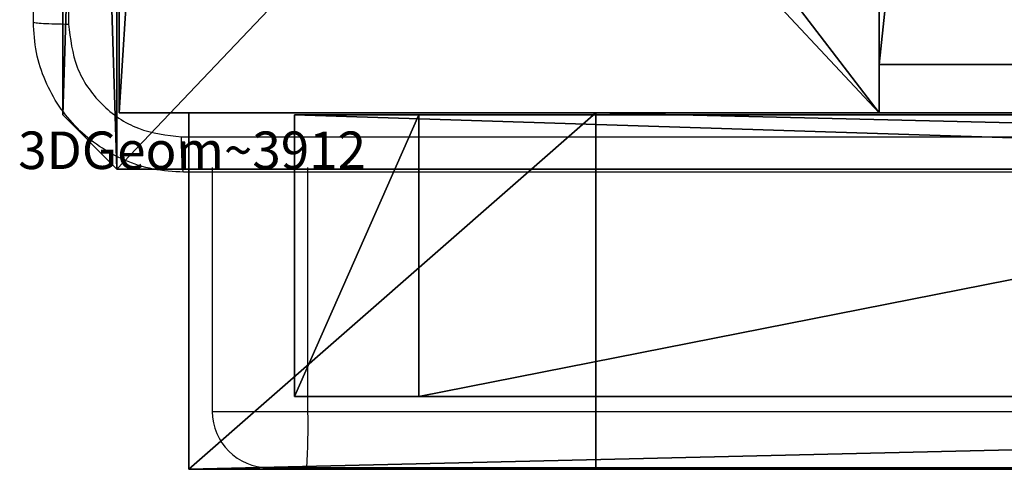
# Model space of a CAD drawing. Units: centimetres. Extents: x -233 to 234, y -197 to 197.
# Drawn here: x -83 to -78, y -40 to -38 of the extents above; entities that cross this region are included whole.
import ezdxf

# ---------------------------------------------------------------- set-up
doc = ezdxf.new("R2010")
doc.units = ezdxf.units.CM
doc.header["$LTSCALE"] = 2.54
doc.layers.get('0').update_dxf_attribs({"true_color": 0xff5454})
doc.layers.add('VP-EQ', color=7, linetype='Continuous', true_color=0x8a3492)

# ---------------------------------------------------------------- blocks, each defined once
blk = doc.blocks.new('Grupuj_185')
at = {"color": 18, "true_color": 0x010101}
for p, q in [((0, 1.2, 12.1727), (78.8424, 1.2, 15.8577)), ((0, 1.2, 12.1727), (78.8424, 1.2, 15.8577)), ((0.7963, 1.2, 1.4525), (81.0107, 1.2)), ((0.7963, 1.2, 1.4525), (81.0107, 1.2)), ((78.8424, -0.7, 15.8577), (78.8424, 1.2, 15.8577)), ((81.0107, 1.2, 0.57), (78.8424, 1.2, 15.8577)), ((78.8424, -0.7, 15.8577), (78.8424, 1.2, 15.8577)), ((81.0107, 1.2, 0.57), (78.8424, 1.2, 15.8577)), ((81.0107, -0.7), (81.0107, 1.2)), ((81.0107, 1.2, 0.57), (81.0107, 1.2)), ((81.0107, -0.7, 0.57), (81.0107, 1.2, 0.57)), ((81.0107, -0.7, 0.57), (81.0107, 1.2, 0.57)), ((81.0107, 1.2, 0.57), (81.0107, 1.2)), ((81.0107, -0.7), (81.0107, 1.2)), ((0, -0.7, 12.1727), (78.8424, -0.7, 15.8577)), ((0, -0.7, 12.1727), (78.8424, -0.7, 15.8577)), ((0.7963, -0.7, 1.4525), (81.0107, -0.7)), ((0.7963, -0.7, 1.4525), (81.0107, -0.7)), ((81.0107, -0.7, 0.57), (78.8424, -0.7, 15.8577)), ((81.0107, -0.7, 0.57), (78.8424, -0.7, 15.8577)), ((81.0107, -0.7, 0.57), (81.0107, -0.7)), ((81.0107, -0.7, 0.57), (81.0107, -0.7))]:
    blk.add_line(p, q, dxfattribs=at)
mesh = blk.add_polyface(dxfattribs=at)
corners = [(78.8424, -0.7, 15.8577), (0, 1.2, 12.1727), (0, -0.7, 12.1727), (78.8424, 1.2, 15.8577)]
mesh.append_faces([[corners[k] for k in face] for face in [(0, 1, 2), (1, 0, 3)]], dxfattribs={"vtx0": -1, "color": 18})
at = {"color": 0}
mesh = blk.add_polyface(dxfattribs=at)
corners = [(0.7963, 1.2, 1.4525), (81.0107, 1.2, 0.57), (81.0107, 1.2), (78.8424, 1.2, 15.8577), (0, 1.2, 11.5712), (0, 1.2, 12.1727)]
mesh.append_faces([[corners[k] for k in face] for face in [(0, 1, 2), (3, 4, 5)]], dxfattribs={"vtx0": -1, "color": 0})
mesh.append_faces([[corners[k] for k in face] for face in [(1, 0, 3)]], dxfattribs={"vtx0": -1, "vtx1": -1, "color": 0})
mesh.append_faces([[corners[k] for k in face] for face in [(3, 0, 4)]], dxfattribs={"vtx0": -1, "vtx2": -1, "color": 0})
at = {"color": 18, "true_color": 0x010101}
mesh = blk.add_polyface(dxfattribs=at)
corners = [(81.0107, 1.2), (0.7963, -0.7, 1.4525), (0.7963, 1.2, 1.4525), (81.0107, -0.7)]
mesh.append_faces([[corners[k] for k in face] for face in [(0, 1, 2), (1, 0, 3)]], dxfattribs={"vtx0": -1, "color": 18})
mesh = blk.add_polyface(dxfattribs=at)
corners = [(81.0107, 1.2, 0.57), (78.8424, -0.7, 15.8577), (81.0107, -0.7, 0.57), (78.8424, 1.2, 15.8577)]
mesh.append_faces([[corners[k] for k in face] for face in [(0, 1, 2), (1, 0, 3)]], dxfattribs={"vtx0": -1, "color": 18})
mesh = blk.add_polyface(dxfattribs=at)
corners = [(81.0107, 1.2), (81.0107, -0.7, 0.57), (81.0107, -0.7), (81.0107, 1.2, 0.57)]
mesh.append_faces([[corners[k] for k in face] for face in [(0, 1, 2), (1, 0, 3)]], dxfattribs={"vtx0": -1, "color": 18})
at = {"color": 0}
mesh = blk.add_polyface(dxfattribs=at)
corners = [(81.0107, -0.7, 0.57), (0.7963, -0.7, 1.4525), (81.0107, -0.7), (78.8424, -0.7, 15.8577), (0, -0.7, 11.5712), (0, -0.7, 12.1727)]
mesh.append_faces([[corners[k] for k in face] for face in [(0, 1, 2), (4, 3, 5)]], dxfattribs={"vtx0": -1, "color": 0})
mesh.append_faces([[corners[k] for k in face] for face in [(1, 3, 4)]], dxfattribs={"vtx0": -1, "vtx1": -1, "color": 0})
mesh.append_faces([[corners[k] for k in face] for face in [(1, 0, 3)]], dxfattribs={"vtx0": -1, "vtx2": -1, "color": 0})
blk = doc.blocks.new('poprzeczka_WOODEN_LOW')
at = {"color": 0}
blk.add_blockref('Grupuj_185', (-0.024, 3.3, 23.1751), dxfattribs=at)
blk = doc.blocks.new('Grupuj_266')
at = {"color": 0}
for p, q in [((0, 1.5, 32.4777), (0.6616, 1.5, 13.5209)), ((46.8872, 1.5, 32.4733), (0, 1.5, 32.4777)), ((46.8872, 1.5, 32.4733), (0, 1.5, 32.4777)), ((0, 0, 32.4777), (0, 1.5, 32.4777)), ((0, 0, 32.4777), (0, 1.5, 32.4777)), ((0, 1.5, 32.4777), (0.6616, 1.5, 13.5209)), ((0.6616, 1.5, 13.5209), (8.2699, 1.5, 10.0388)), ((0.6616, 0, 13.5209), (0.6616, 1.5, 13.5209)), ((0.6616, 0, 13.5209), (0.6616, 1.5, 13.5209)), ((0.6616, 1.5, 13.5209), (8.2699, 1.5, 10.0388)), ((46.8872, 0, 32.4733), (0, 0, 32.4777)), ((0, 0, 32.4777), (0.6616, 0, 13.5209)), ((46.8872, 0, 32.4733), (0, 0, 32.4777)), ((0, 0, 32.4777), (0.6616, 0, 13.5209)), ((0.6616, 0, 13.5209), (8.2699, 0, 10.0388)), ((0.6616, 0, 13.5209), (8.2699, 0, 10.0388))]:
    blk.add_line(p, q, dxfattribs=at)
mesh = blk.add_polyface(dxfattribs=at)
corners = [(0, 1.5, 32.4777), (46.8872, 1.5, 32.4733), (0.6616, 1.5, 13.5209), (10.5251, 1.5, 3.5163), (71.9863, 1.5, 10.1271), (68.4792, 1.5), (8.2699, 1.5, 10.0388), (79.9334, 1.5, 13.5114), (80.5949, 1.5, 46.5825), (46.8872, 1.5, 34.2733), (48.8269, 1.5, 40.54)]
mesh.append_faces([[corners[k] for k in face] for face in [(3, 4, 5), (8, 9, 10)]], dxfattribs={"vtx0": -1, "color": 0})
mesh.append_faces([[corners[k] for k in face] for face in [(4, 2, 7), (7, 1, 8)]], dxfattribs={"vtx0": -1, "vtx1": -1, "color": 0})
mesh.append_faces([[corners[k] for k in face] for face in [(7, 2, 1)]], dxfattribs={"vtx0": -1, "vtx1": -1, "vtx2": -1, "color": 0})
mesh.append_faces([[corners[k] for k in face] for face in [(4, 3, 6), (4, 6, 2), (8, 1, 9)]], dxfattribs={"vtx0": -1, "vtx2": -1, "color": 0})
mesh.append_faces([[corners[k] for k in face] for face in [(0, 1, 2)]], dxfattribs={"vtx1": -1, "color": 0})
at = {"color": 18, "true_color": 0x010101}
mesh = blk.add_polyface(dxfattribs=at)
corners = [(46.8872, 0, 32.4733), (0, 1.5, 32.4777), (0, 0, 32.4777), (46.8872, 1.5, 32.4733)]
mesh.append_faces([[corners[k] for k in face] for face in [(0, 1, 2), (1, 0, 3)]], dxfattribs={"vtx0": -1, "color": 18})
mesh = blk.add_polyface(dxfattribs=at)
corners = [(0, 0, 32.4777), (0.6616, 1.5, 13.5209), (0.6616, 0, 13.5209), (0, 1.5, 32.4777)]
mesh.append_faces([[corners[k] for k in face] for face in [(0, 1, 2), (1, 0, 3)]], dxfattribs={"vtx0": -1, "color": 18})
mesh = blk.add_polyface(dxfattribs=at)
corners = [(8.2699, 1.5, 10.0388), (0.6616, 0, 13.5209), (0.6616, 1.5, 13.5209), (8.2699, 0, 10.0388)]
mesh.append_faces([[corners[k] for k in face] for face in [(0, 1, 2), (1, 0, 3)]], dxfattribs={"vtx0": -1, "color": 18})
at = {"color": 0}
mesh = blk.add_polyface(dxfattribs=at)
corners = [(71.9863, 0, 10.1271), (10.5251, 0, 3.5163), (68.4792, 0), (8.2699, 0, 10.0388), (0.6616, 0, 13.5209), (79.9334, 0, 13.5114), (46.8872, 0, 32.4733), (80.5949, 0, 46.5825), (46.8872, 0, 34.2733), (48.8269, 0, 40.54), (0, 0, 32.4777)]
mesh.append_faces([[corners[k] for k in face] for face in [(0, 1, 2), (8, 7, 9)]], dxfattribs={"vtx0": -1, "color": 0})
mesh.append_faces([[corners[k] for k in face] for face in [(1, 0, 3), (3, 0, 4), (6, 7, 8)]], dxfattribs={"vtx0": -1, "vtx1": -1, "color": 0})
mesh.append_faces([[corners[k] for k in face] for face in [(4, 5, 6)]], dxfattribs={"vtx0": -1, "vtx1": -1, "vtx2": -1, "color": 0})
mesh.append_faces([[corners[k] for k in face] for face in [(4, 0, 5), (6, 5, 7)]], dxfattribs={"vtx0": -1, "vtx2": -1, "color": 0})
mesh.append_faces([[corners[k] for k in face] for face in [(10, 4, 6)]], dxfattribs={"vtx1": -1, "color": 0})
blk = doc.blocks.new('Grupuj_269')
at = {"color": 8, "true_color": 0x6f7c7e}
blk.add_blockref('Grupuj_266', (0, 7.4073), dxfattribs=at)
blk = doc.blocks.new('sklepik_WOODEN_LOW')
at = {"color": 0}
blk.add_blockref('Grupuj_269', (-36.5769, -7.9033, -0.0069), dxfattribs=at)
blk = doc.blocks.new('Komponent_2')
at = {"color": 0}
for p, q in [((0, 0, 102.2193), (0, 4.05, 102.2193)), ((0, 0), (0, 4.05)), ((0, 0, 102.2193), (0, 4.05, 102.2193)), ((0, 0), (0, 4.05)), ((4.05, 0.2576, 102.2193), (4.05, 0, 102.2193)), ((4.05, 0.2576, 102.2193), (4.95, 0.2576, 102.2193)), ((4.05, 0.2576), (4.95, 0.2576)), ((4.05, 0.2576), (4.05, 0)), ((4.05, 0.2576, 102.2193), (4.95, 0.2576, 102.2193)), ((4.05, 0.2576), (4.05, 0.2576, 102.2193)), ((4.05, 0.2576), (4.95, 0.2576)), ((4.05, 0.2576), (4.05, 0)), ((4.05, 0.2576), (4.05, 0.2576, 102.2193)), ((4.05, 0.2576, 102.2193), (4.05, 0, 102.2193)), ((4.05, 0, 102.2193), (0, 0, 102.2193)), ((4.05, 0), (0, 0)), ((0, 0), (0, 0, 102.2193)), ((4.05, 0, 102.2193), (0, 0, 102.2193)), ((0, 0), (0, 0, 102.2193)), ((4.05, 0), (0, 0)), ((4.05, 0), (4.05, 0, 102.2193)), ((4.05, 0), (4.05, 0, 102.2193))]:
    blk.add_line(p, q, dxfattribs=at)
at = {"color": 59, "true_color": 0x614a34}
mesh = blk.add_polyface(dxfattribs=at)
corners = [(9, 0, 102.2193), (4.95, 0.2576, 102.2193), (4.95, 0, 102.2193), (8.7424, 4.0502, 102.2193), (9, 4.0502, 102.2193), (0, 0, 102.2193), (0.2576, 4.05, 102.2193), (0, 4.05, 102.2193), (4.05, 0, 102.2193), (0.2576, 4.95, 102.2193), (4.0498, 8.7424, 102.2193), (4.05, 0.2576, 102.2193), (4.9498, 8.7424, 102.2193), (4.9498, 9, 102.2193), (9, 9, 102.2193), (8.7424, 4.9502, 102.2193), (9, 4.9502, 102.2193), (0, 9, 102.2193), (0, 4.95, 102.2193), (4.0498, 9, 102.2193)]
mesh.append_faces([[corners[k] for k in face] for face in [(0, 1, 2), (3, 0, 4), (5, 6, 7), (14, 15, 16), (9, 17, 18)]], dxfattribs={"vtx0": -1, "color": 59})
mesh.append_faces([[corners[k] for k in face] for face in [(6, 8, 9), (10, 11, 12), (12, 1, 13), (13, 1, 14), (15, 1, 3), (17, 9, 19), (19, 9, 10)]], dxfattribs={"vtx0": -1, "vtx1": -1, "color": 59})
mesh.append_faces([[corners[k] for k in face] for face in [(1, 0, 3), (9, 8, 10), (14, 1, 15)]], dxfattribs={"vtx0": -1, "vtx1": -1, "vtx2": -1, "color": 59})
mesh.append_faces([[corners[k] for k in face] for face in [(6, 5, 8), (10, 8, 11), (12, 11, 1)]], dxfattribs={"vtx0": -1, "vtx2": -1, "color": 59})
mesh = blk.add_polyface(dxfattribs=at)
corners = [(4.0498, 9), (0, 4.95), (0, 9), (0.2576, 4.95), (0.2576, 4.05), (4.9498, 8.7424), (4.05, 0.2576), (4.0498, 8.7424), (4.95, 0.2576), (0, 0), (0, 4.05), (4.05, 0), (9, 9), (4.9498, 9), (4.95, 0), (8.7424, 4.9502), (9, 4.9502), (8.7424, 4.0502), (9, 0), (9, 4.0502)]
mesh.append_faces([[corners[k] for k in face] for face in [(0, 1, 2), (4, 9, 10), (12, 5, 13), (15, 12, 16), (18, 17, 19)]], dxfattribs={"vtx0": -1, "color": 59})
mesh.append_faces([[corners[k] for k in face] for face in [(1, 0, 3), (3, 0, 4), (5, 6, 7), (6, 5, 8), (9, 4, 11), (7, 4, 0), (11, 7, 6), (8, 12, 14), (14, 17, 18), (17, 14, 15)]], dxfattribs={"vtx0": -1, "vtx1": -1, "color": 59})
mesh.append_faces([[corners[k] for k in face] for face in [(11, 4, 7), (5, 12, 8), (14, 12, 15)]], dxfattribs={"vtx0": -1, "vtx1": -1, "vtx2": -1, "color": 59})
mesh = blk.add_polyface(dxfattribs=at)
corners = [(0, 4.05, 102.2193), (0, 0), (0, 0, 102.2193), (0, 4.05)]
mesh.append_faces([[corners[k] for k in face] for face in [(0, 1, 2), (1, 0, 3)]], dxfattribs={"vtx0": -1, "color": 59})
mesh = blk.add_polyface(dxfattribs=at)
corners = [(4.95, 0.2576, 102.2193), (4.05, 0.2576), (4.95, 0.2576), (4.05, 0.2576, 102.2193)]
mesh.append_faces([[corners[k] for k in face] for face in [(0, 1, 2), (1, 0, 3)]], dxfattribs={"vtx0": -1, "color": 59})
mesh = blk.add_polyface(dxfattribs=at)
corners = [(4.05, 0.2576), (4.05, 0, 102.2193), (4.05, 0), (4.05, 0.2576, 102.2193)]
mesh.append_faces([[corners[k] for k in face] for face in [(0, 1, 2), (1, 0, 3)]], dxfattribs={"vtx0": -1, "color": 59})
mesh = blk.add_polyface(dxfattribs=at)
corners = [(4.05, 0, 102.2193), (0, 0), (4.05, 0), (0, 0, 102.2193)]
mesh.append_faces([[corners[k] for k in face] for face in [(0, 1, 2), (1, 0, 3)]], dxfattribs={"vtx0": -1, "color": 59})
blk = doc.blocks.new('Grupuj_4')
at = {"color": 0}
blk.add_blockref('Komponent_2', (0.3, 0.3), dxfattribs=at)
blk = doc.blocks.new('noga_WOODEN_LOW_1')
at = {"color": 0}
blk.add_blockref('Grupuj_4', (0, 0), dxfattribs=at)
blk = doc.blocks.new('Grupuj_13')
at = {"color": 0}
for p, q in [((9.6, 0.8098, 1.5), (9.6, 25.7902, 1.5)), ((9.6, 0.8098), (9.6, 25.7902)), ((9.6, 0.8098, 1.5), (9.6, 25.7902, 1.5)), ((9.6, 0.8098), (9.6, 25.7902)), ((9.3114, 0, 1.5), (9.6, 0.8098, 1.5)), ((9.3114, 0), (9.6, 0.8098)), ((9.3114, 0), (9.6, 0.8098)), ((9.3114, 0, 1.5), (9.6, 0.8098, 1.5)), ((9.6, 0.8098), (9.6, 0.8098, 1.5)), ((9.6, 0.8098), (9.6, 0.8098, 1.5)), ((0.2886, 0, 1.5), (9.3114, 0, 1.5)), ((0.2886, 0, 1.5), (9.3114, 0, 1.5)), ((0.2886, 0), (9.3114, 0)), ((0.2886, 0), (9.3114, 0)), ((9.3114, 0), (9.3114, 0, 1.5)), ((9.3114, 0), (9.3114, 0, 1.5))]:
    blk.add_line(p, q, dxfattribs=at)
mesh = blk.add_polyface(dxfattribs=at)
corners = [(0.2886, 0, 1.5), (0, 25.7902, 1.5), (0, 0.8098, 1.5), (0.2886, 26.6, 1.5), (9.3114, 0, 1.5), (9.3114, 26.6, 1.5), (9.6, 0.8098, 1.5), (9.6, 25.7902, 1.5)]
mesh.append_faces([[corners[k] for k in face] for face in [(0, 1, 2), (5, 6, 7)]], dxfattribs={"vtx0": -1, "color": 0})
mesh.append_faces([[corners[k] for k in face] for face in [(1, 0, 3), (3, 4, 5)]], dxfattribs={"vtx0": -1, "vtx1": -1, "color": 0})
mesh.append_faces([[corners[k] for k in face] for face in [(3, 0, 4), (5, 4, 6)]], dxfattribs={"vtx0": -1, "vtx2": -1, "color": 0})
mesh = blk.add_polyface(dxfattribs=at)
corners = [(0, 25.7902), (0.2886, 0), (0, 0.8098), (0.2886, 26.6), (9.3114, 0), (9.3114, 26.6), (9.6, 25.7902), (9.6, 0.8098)]
mesh.append_faces([[corners[k] for k in face] for face in [(0, 1, 2), (4, 6, 7)]], dxfattribs={"vtx0": -1, "color": 0})
mesh.append_faces([[corners[k] for k in face] for face in [(1, 3, 4)]], dxfattribs={"vtx0": -1, "vtx1": -1, "color": 0})
mesh.append_faces([[corners[k] for k in face] for face in [(1, 0, 3), (4, 3, 5), (4, 5, 6)]], dxfattribs={"vtx0": -1, "vtx2": -1, "color": 0})
mesh = blk.add_polyface(dxfattribs=at)
corners = [(9.6, 25.7902), (9.6, 0.8098, 1.5), (9.6, 0.8098), (9.6, 25.7902, 1.5)]
mesh.append_faces([[corners[k] for k in face] for face in [(0, 1, 2), (1, 0, 3)]], dxfattribs={"vtx0": -1, "color": 0})
mesh = blk.add_polyface(dxfattribs=at)
corners = [(9.6, 0.8098), (9.3114, 0, 1.5), (9.3114, 0), (9.6, 0.8098, 1.5)]
mesh.append_faces([[corners[k] for k in face] for face in [(0, 1, 2), (1, 0, 3)]], dxfattribs={"vtx0": -1, "color": 0})
mesh = blk.add_polyface(dxfattribs=at)
corners = [(9.3114, 0, 1.5), (0.2886, 0), (9.3114, 0), (0.2886, 0, 1.5)]
mesh.append_faces([[corners[k] for k in face] for face in [(0, 1, 2), (1, 0, 3)]], dxfattribs={"vtx0": -1, "color": 0})
blk = doc.blocks.new('3DGeom_3912_Defintion_2')
at = {"color": 18, "true_color": 0x030303, "yscale": 0.3564000000000001, "rotation": 360}
blk.add_blockref('Grupuj_13', (-4.7217, -4.7842, -0.4824), dxfattribs=at)
blk = doc.blocks.new('Grupuj_9')
at = {"color": 0, "extrusion": (8.93165e-17, -4.44089e-16, -1)}
ref = blk.add_blockref('3DGeom_3912_Defintion_2', (-5.116, 4.7842, -113.0402), dxfattribs=at)
ref.add_attrib('Skp_ComponentInstanceName', '3DGeom~3912', (0, 0), dxfattribs={"height": 0.2})
at = {"color": 0}
blk.add_blockref('noga_WOODEN_LOW_1', (0.2377, 0, 9.8033), dxfattribs=at)
blk = doc.blocks.new('Grupuj_20')
at = {"color": 0}
for name, p in [('Grupuj_9', (0, 8.6188)), ('sklepik_WOODEN_LOW', (38.0494, 7.9033, 11.6639))]:
    blk.add_blockref(name, p, dxfattribs=at)
at = {"color": 8, "true_color": 0x6f7c7e, "zscale": -1, "rotation": 179.9999999999741}
blk.add_blockref('poprzeczka_WOODEN_LOW', (81.8958, 11.5188, 132.3108), dxfattribs=at)
blk = doc.blocks.new('wd1427')
at = {"color": 7, "linetype": 'Continuous', "lineweight": 25}
for p, q in [((-457.5213, 39.0361), (-457.5213, 37.7361)), ((-457.0118, 37.7361), (-457.0118, 39.0361)), ((-457.0118, 37.7361), (-377.8805, 37.7361)), ((-457.0175, 37.4361), (-457.2213, 37.4361)), ((-377.8862, 37.4361), (-457.0175, 37.4361))]:
    blk.add_line(p, q, dxfattribs=at)
at = {"color": 8, "linetype": 'Continuous', "lineweight": 25}
blk.add_line((-457.5213, 37.7361), (-457.0118, 37.7361), dxfattribs=at)
at = {"color": 7, "linetype": 'Continuous', "lineweight": 25}
for centre, radius, start, end in [((-457.2213, 37.7361), 0.3, 180, 270), ((-460.9605, 37.661), 3.9495, 356.736, 1.09)]:
    blk.add_arc(centre, radius, start, end, dxfattribs=at)
for points, knots in [([(-458.4744, 39.8111), (-458.4744, 40.7051), (-458.4744, 42.4933), (-458.4744, 45.1789), (-458.4744, 46.9671), (-458.4744, 47.8611)], [0, 0, 0, 0, 0.333296, 0.666702, 1, 1, 1, 1]), ([(-458.2867, 43.8361), (-458.2867, 43.1631), (-458.2867, 41.8172), (-458.2867, 40.4726), (-458.2868, 39.8004)], [0, 0, 0, 0, 0.499992, 1, 1, 1, 1]), ([(-458.4744, 39.8111), (-458.4715, 39.8097), (-458.4657, 39.8071), (-458.4233, 39.8036), (-458.3616, 39.8011), (-458.3117, 39.8006), (-458.2868, 39.8004)], [0, 0, 0, 0, 0.249938, 0.499863, 0.749587, 1, 1, 1, 1]), ([(-457.6744, 39.0111), (-457.729, 39.0143), (-457.8366, 39.0207), (-458.0368, 39.0857), (-458.2545, 39.2312), (-458.4, 39.4489), (-458.4648, 39.6491), (-458.4712, 39.7566), (-458.4744, 39.8111)], [0, 0, 0, 0, 0.130546, 0.257573, 0.500017, 0.742666, 0.869631, 1, 1, 1, 1]), ([(-458.2868, 39.8004), (-458.2777, 39.7216), (-458.2596, 39.5641), (-458.1206, 39.365), (-457.9213, 39.2265), (-457.7639, 39.208), (-457.6852, 39.1988)], [0, 0, 0, 0, 0.249954, 0.500054, 0.749969, 1, 1, 1, 1]), ([(-457.6852, 39.1988), (-456.7887, 39.1988), (-454.9958, 39.1989), (-452.303, 39.1989), (-450.5102, 39.1988), (-449.6137, 39.1988)], [0, 0, 0, 0, 0.333337, 0.666664, 1, 1, 1, 1]), ([(-457.6744, 39.0111), (-457.6758, 39.0139), (-457.6785, 39.0195), (-457.682, 39.0623), (-457.6844, 39.1241), (-457.6849, 39.1739), (-457.6852, 39.1988)], [0, 0, 0, 0, 0.250388, 0.500124, 0.750066, 1, 1, 1, 1]), ([(-449.6244, 39.0111), (-450.5184, 39.0111), (-452.3066, 39.0111), (-454.9922, 39.0111), (-456.7805, 39.0111), (-457.6744, 39.0111)], [0, 0, 0, 0, 0.333295, 0.666701, 1, 1, 1, 1])]:
    blk.add_open_spline(points, degree=3, knots=knots, dxfattribs=at)
blk = doc.blocks.new('wd1427 2d')
at = {"layer": 'VP-EQ'}
blk.add_blockref('wd1427', (660.7204, 377.4444), dxfattribs=at)

msp = doc.modelspace()

# ---------------------------------------------------------------- block references
msp.add_blockref('wd1427 2d', (-285.6415, -454.8664))
at = {"color": 0}
msp.add_blockref('Grupuj_20', (-83.4766, -47.013), dxfattribs=at)

doc.saveas('drawing.dxf')
